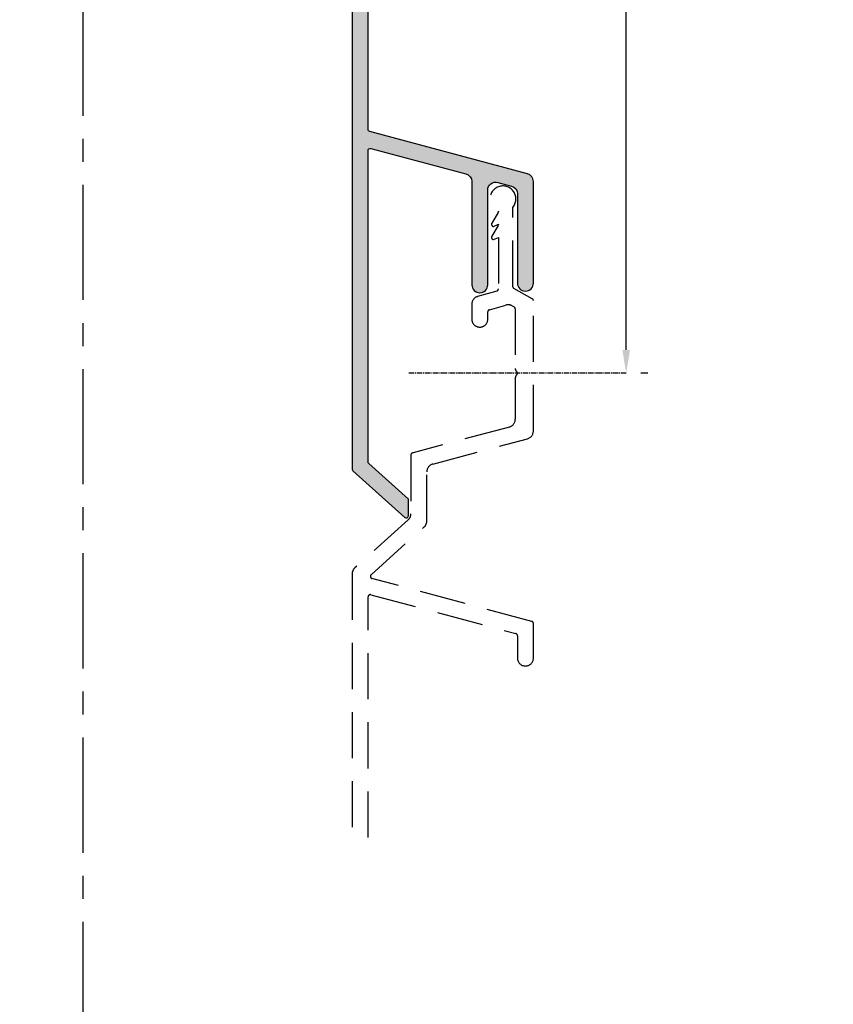
# Model space of a CAD drawing. Units: millimetres. Extents: x -4234 to 19818, y -7095 to 3832.
# Drawn here: x 7686 to 7798, y 189 to 325 of the extents above; entities that cross this region are included whole.
import ezdxf
from ezdxf import colors
from ezdxf.entities.mleader import LeaderData, LeaderLine
from ezdxf.enums import TextEntityAlignment as Align
from ezdxf.math import Vec2, Vec3

# ---------------------------------------------------------------- set-up
doc = ezdxf.new("R2010")
doc.units = ezdxf.units.MM
for name, pattern in [('CENTER', [50.800000000000004, 31.75, -6.35, 6.35, -6.35]), ('CENTER2', [1.125, 0.75, -0.125, 0.125, -0.125]), ('Dash Style-1', [0.83328, 0.41656, -0.41672]), ('HIDDEN', [9.524999999999999, 6.35, -3.175])]:
    doc.linetypes.add(name, pattern=pattern)
doc.layers.add('0-Defpoints', color=7, linetype='Continuous', plot=False)
for name, color, linetype in [('5.1 AliClad - V136 Cladding', 251, 'Continuous'), ('5.2 AliClad - V200 Cladding', 251, 'Continuous'), ('5.4 AliClad - BB200Cladding', 251, 'Continuous'), ('_DWG - Hatch', 253, 'Dash Style-1'), ('_DWG - IS - NOTES', 7, 'Continuous'), ('_DWG - Sheet', 7, 'Continuous')]:
    doc.layers.add(name, color=color, linetype=linetype)
doc.styles.add('ALICLAD Text', font='arial.ttf', dxfattribs={"height": 1.6})
doc.styles.add('BA_Txt', font='ARIALN.TTF', dxfattribs={"height": 1.6})
doc.styles.add('SPS_Txt', font='ARIALN.TTF', dxfattribs={"height": 4})
doc.styles.get("Standard").update_dxf_attribs({"font": 'arial.ttf'})
doc.dimstyles.new('BA_DIM', dxfattribs={"dimtxt": 1.6, "dimasz": 1.6, "dimexe": 1, "dimexo": 1.5, "dimgap": 1, "dimtad": 0, "dimdec": 1, "dimlfac": -1, "dimdsep": 46, "dimtxsty": 'BA_Txt', "dimcen": 5, "dimclrd": 256, "dimclre": 256, "dimclrt": 256, "dimadec": 1, "dimazin": 2, "dimtfac": 1, "dimtdec": 1, "dimtmove": 2, "dimatfit": 3, "dimfxl": 1, "dimtolj": 1, "dimtzin": 0, "dimlwd": -1, "dimlwe": -1, "dimarcsym": 0})

# ---------------------------------------------------------------- blocks, each defined once
blk = doc.blocks.new('*U794')
at = {"layer": '0-Defpoints', "linetype": 'CENTER', "ltscale": 0.5}
blk.add_lwpolyline([(0, 0), (407.2000000000698, 0), (407.2000000000698, 581.3999999999942), (0, 581.3999999999942)], close=True, dxfattribs=at)
at = {"color": 8, "ltscale": 0.5, "true_color": 0x75777a, "style": 'ALICLAD Text', "flags": 4}
for tag, p in [('SHEETNUMBER', (260.5005937206552, 45.53809363391028)), ('REVISION', (258.3422707387393, 20.49852632916222))]:
    blk.add_attdef(tag, text='', height=3.9, dxfattribs=at).set_placement(p, align=Align.MIDDLE_RIGHT)
blk.add_attdef('DRAWING_TITLE', text='', height=5.5, dxfattribs=at).set_placement((15, 44.44989388447516), align=Align.TOP_LEFT)
blk = doc.blocks.new('*D367')
at = {"layer": '5.4 AliClad - BB200Cladding', "transparency": 16777216}
for p, q in [((7772.441845471101, 412.0285530832191), (7771.441845472746, 412.0285530832191)), ((7769.441845472746, 408.8285530832191), (7769.441845472746, 348.802905061391)), ((7769.441845472746, 279.228553083219), (7769.441845472746, 339.2542011050471)), ((7772.441845471101, 276.028553083219), (7771.441845472746, 276.028553083219))]:
    blk.add_line(p, q, dxfattribs=at)
for points in [[(7768.908512139412, 408.8285530832191), (7769.975178806079, 408.8285530832191), (7769.441845472746, 412.0285530832191)], [(7768.908512139412, 279.228553083219), (7769.975178806079, 279.228553083219), (7769.441845472746, 276.028553083219)]]:
    blk.add_solid(points, dxfattribs=at)
at = {"layer": 'Defpoints', "color": 0, "transparency": 16777216}
for p in [(7769.441845471101, 412.0285530832191), (7769.441845472746, 412.0285530832191), (7769.441845471101, 276.028553083219)]:
    blk.add_point(p, dxfattribs=at)
at = {"layer": '5.4 AliClad - BB200Cladding', "lineweight": -3, "transparency": 16777216, "insert": (7769.441845472744, 344.0285530832168), "char_height": 3.2, "attachment_point": 5, "rotation": 90, "style": 'BA_Txt'}
blk.add_mtext('\\A1;136', dxfattribs=at)
blk = doc.blocks.new('_TagSlot')
at = {"color": 0, "linetype": 'ByBlock', "lineweight": -2, "transparency": 16777216}
for p, q in [((-4, 4), (4, 4)), ((-4, -4), (4, -4))]:
    blk.add_line(p, q, dxfattribs=at)
for centre, start, end in [((-4, 0), 90, 270), ((4, 0), 270, 90)]:
    blk.add_arc(centre, 4, start, end, dxfattribs=at)
at = {"color": 0, "transparency": 16777216, "style": 'SPS_Txt'}
blk.add_attdef('TAGNUMBER', text='', height=3, dxfattribs=at).set_placement((0, -1.5), align=Align.CENTER)

msp = doc.modelspace()

# ---------------------------------------------------------------- hatches: boundary and pattern name
at = {"layer": '_DWG - Hatch', "lineweight": -3}
h = msp.add_hatch(color=256, dxfattribs=at)
h.dxf.hatch_style = 1
edge = h.paths.add_edge_path()
edge.add_line((7731.641801071994, 384.3584694347373), (7731.641801071994, 262.8014996731363))
edge.add_arc((7731.941801072, 262.8014996731396), 0.3000000000065484, 180.0000000006296, 228.0000000005689)
edge.add_line((7731.74106189009, 262.5785562254896), (7738.891061890114, 256.1406673087331))
edge.add_arc((7739.091801072007, 256.363610756372), 0.2999999999872277, 228.0000000014759, 360.0000000014873)
edge.add_line((7739.391801071994, 256.3636107563798), (7739.391801071994, 258.6501917293353))
edge.add_line((7739.391801071994, 258.6501917293353), (7733.941061890044, 263.5580593331688))
edge.add_arc((7734.141801071953, 263.7810027808186), 0.3000000000056841, 180.0000000005971, 228.0000000006762, ccw=False)
edge.add_line((7733.841801071947, 263.7810027808155), (7733.841801071947, 306.7366037599859))
edge.add_arc((7734.141801071992, 306.7366037599452), 0.3000000000447471, 74.99999999225008, 179.9999999922378, ccw=False)
edge.add_line((7734.219446785573, 307.0263815078652), (7747.33500905399, 303.5120771897491))
edge.add_arc((7747.050308104384, 302.4495587808063), 1.100000000022035, 6.929212759132497e-10, 75.00000000070543, ccw=False)
edge.add_line((7748.150308104407, 302.4495587808196), (7748.150308104407, 288.2179850255634))
edge.add_arc((7749.250308104383, 288.2179850255634), 1.099999999976717, 180, 360)
edge.add_line((7750.35030810436, 288.2179850255634), (7750.35030810436, 301.2705823341239))
edge.add_arc((7751.450308104384, 301.2705823341149), 1.100000000024011, 74.99999999945828, 179.9999999995292, ccw=False)
edge.add_line((7751.735009054013, 302.3331007430534), (7753.626502021623, 301.826276729902))
edge.add_arc((7753.341801072018, 300.763758320959), 1.10000000002231, 7.075868779793382e-10, 75.00000000070929, ccw=False)
edge.add_line((7754.44180107204, 300.7637583209726), (7754.44180107204, 288.4519898104918))
edge.add_arc((7755.541801072017, 288.4519898104918), 1.099999999976717, 180, 360)
edge.add_line((7756.641801071994, 288.4519898104918), (7756.641801071994, 302.4518776945333))
edge.add_arc((7755.541801071981, 302.4518776945127), 1.100000000012187, 1.071812230681169e-09, 75.00000000111069)
edge.add_line((7755.826502021577, 303.5143961034482), (7734.064155358414, 309.3455993172392))
edge.add_arc((7734.141801071951, 309.6353770651284), 0.3000000000039432, 179.9999999990989, 254.9999999989485, ccw=False)
edge.add_line((7733.841801071947, 309.6353770651331), (7733.841801071947, 381.2001426721399))
edge.add_arc((7734.141801071997, 381.2001426721071), 0.3000000000502041, 74.99999999358829, 179.9999999937359, ccw=False)
edge.add_line((7734.219446785573, 381.4899204200337), (7754.219446785573, 376.1309365714114))
edge.add_arc((7754.141801072036, 375.8411588235227), 0.3000000000036138, -9.662244337960146e-10, 74.99999999893168, ccw=False)
edge.add_line((7754.44180107204, 375.8411588235176), (7754.44180107204, 372.7594762934605))
edge.add_arc((7755.541801072017, 372.7594762934605), 1.099999999976717, 180, 360)
edge.add_line((7756.641801071994, 372.7594762934605), (7756.641801071994, 377.5292781970784))
edge.add_arc((7756.341801072, 377.5292781970763), 0.2999999999938154, 3.908265592662939e-10, 75.00000000040919)
edge.add_line((7756.419446785527, 377.8190559449577), (7734.375505291449, 383.725712266285))
edge.add_arc((7734.453151004986, 384.015490014175), 0.3000000000048766, 131.9999999989858, 254.99999999899632, ccw=False)
edge.add_line((7734.252411823079, 384.2384334618255), (7741.577844739018, 390.8342828855384))
edge.add_arc((7740.841801072023, 391.6517421935857), 1.100000000016726, 311.9999999992406, 359.9999999992539)
edge.add_line((7741.94180107204, 391.6517421935714), (7741.94180107204, 398.4356571705866))
edge.add_arc((7743.041801072052, 398.4356571705661), 1.100000000012187, 104.99999999888931, 179.9999999989282, ccw=False)
edge.add_line((7742.757100122457, 399.4981755795015), (7755.826502021577, 403.0001112639438))
edge.add_arc((7755.541801071971, 404.0626296728869), 1.10000000002231, 284.9999999992907, 359.9999999992924)
edge.add_line((7756.641801071994, 404.0626296728733), (7756.641801071994, 422.0350047158281))
edge.add_arc((7756.341801071983, 422.0350047158084), 0.3000000000101863, 3.756277486076624e-09, 60.99403501394925)
edge.add_line((7756.487271273916, 422.2973754846753), (7753.965438187763, 423.6955936243321))
edge.add_arc((7754.110908389695, 423.9579643931987), 0.3000000000099834, 180.000000003702, 240.99403501392288, ccw=False)
edge.add_line((7753.810908389685, 423.9579643931793), (7753.810908389685, 434.8963836343464))
edge.add_arc((7752.431559139854, 436.0462101782346), 1.795746483788389, 320.1853883153672, 609.7801876177684)
edge.add_line((7751.810908389685, 434.3611291474372), (7751.810908389685, 434.3411452928412))
edge.add_arc((7751.510908389719, 434.3411452927706), 0.2999999999665306, -30.465544905574006, 1.3494286577042658e-08, ccw=False)
edge.add_line((7751.769488654274, 434.1890392548812), (7750.900382529653, 432.7115588431043))
edge.add_arc((7751.158962794247, 432.5594528051561), 0.300000000029288, 149.53445508844, 270.0000000079902)
edge.add_line((7751.158962794289, 432.2594528051268), (7751.810908389685, 432.5594528051442))
edge.add_line((7751.810908389685, 432.5594528051442), (7751.810908389685, 432.5394689505338))
edge.add_arc((7751.510908389719, 432.5394689504632), 0.2999999999665306, -30.46554490559282, 1.347257239103783e-08, ccw=False)
edge.add_line((7751.769488654274, 432.3873629125737), (7750.900382529653, 430.9098825007968))
edge.add_arc((7751.158962794243, 430.7577764628559), 0.3000000000224344, 149.5344550892948, 270.000000008685)
edge.add_line((7751.158962794289, 430.4577764628339), (7751.810908389685, 430.7577764628222))
edge.add_line((7751.810908389685, 430.7577764628222), (7751.810908389685, 423.6452231973817))
edge.add_arc((7751.510908389715, 423.6452231973423), 0.2999999999701686, -74.14063372562703, 7.523397016484523e-09, ccw=False)
edge.add_line((7751.592891516804, 423.3566425901372), (7748.949703305203, 422.6057368482143))
edge.add_arc((7749.25030810441, 421.5476079549783), 1.100000000003108, 105.8593662662001, 179.9999999996832)
edge.add_line((7748.150308104407, 421.5476079549844), (7748.150308104407, 419.4786359388963))
edge.add_arc((7749.250308104383, 419.4786361078442), 1.09999999997673, 180.0000087999989, 360.000008799987)
edge.add_line((7750.35030810436, 419.4786362767918), (7750.35030810436, 420.489935975449))
edge.add_arc((7750.650308104388, 420.4899359754118), 0.3000000000283762, 105.85936625967719, 179.9999999928783, ccw=False)
edge.add_line((7750.568324977357, 420.7785165826936), (7752.856555513048, 421.4285820758087))
edge.add_arc((7753.157160312265, 420.3704531825509), 1.100000000026839, 60.99403501018122, 105.85936626639071, ccw=False)
edge.add_line((7753.690551052743, 421.3324793350184), (7753.987271273916, 421.1679642456293))
edge.add_arc((7753.841801071972, 420.9055934767561), 0.3000000000210921, 2.1930190996499732e-09, 60.994035012715926, ccw=False)
edge.add_line((7754.141801071994, 420.9055934767675), (7754.141801071994, 412.665695168107))
edge.add_arc((7754.674540517639, 412.6704687507302), 0.5327608319288983, 180.5133819546336, 225.4796932184566)
edge.add_arc((7754.127646503909, 412.0285530832261), 0.3141989671514163, -56.51654669541358, 56.51654669541358, ccw=False)
edge.add_arc((7754.695747053259, 411.3774633530496), 0.554239269567134, 135.4184649652595, 178.1359588001765)
edge.add_line((7754.141801071994, 411.3954916022776), (7754.141801071994, 405.670364288686))
edge.add_arc((7753.04180107198, 405.670364288707), 1.100000000013097, 284.99999999892896, 359.9999999989045, ccw=False)
edge.add_line((7753.326502021577, 404.607845879771), (7740.041801072017, 401.0482209886395))
edge.add_arc((7740.041801071988, 400.7482209886221), 0.3000000000174623, 89.99999999444158, 179.9999999944416)
edge.add_line((7739.74180107197, 400.7482209886512), (7739.74180107197, 392.6312453012506))
edge.add_arc((7738.641801072013, 392.6312453011337), 1.099999999957618, -47.99999999396891, 6.087418569222791e-09, ccw=False)
edge.add_line((7739.377844739065, 391.8137859932176), (7732.005757405015, 385.1759287427558))
edge.add_arc((7732.741801071994, 384.3584694347159), 1.10000000000028, 131.9999999988645, 179.9999999988808)

# ---------------------------------------------------------------- linework, layer by layer
at = {"color": 252, "linetype": 'CENTER2', "lineweight": -3, "true_color": 0x939598}
msp.add_line((7769.441845471098, 276.0285530832189), (7739.441845471098, 276.0285530832189), dxfattribs=at)
at = {"layer": '5.1 AliClad - V136 Cladding'}
msp.add_lwpolyline([(7731.641801071994, 384.3584694347373), (7731.641801071994, 262.8014996731363, 0.2125565616700053), (7731.74106189009, 262.5785562254896), (7738.891061890114, 256.1406673087331, 0.6494075931972279), (7739.391801071994, 256.3636107563798), (7739.391801071994, 258.6501917293353), (7733.941061890044, 263.5580593331688, -0.2125565616702877), (7733.841801071947, 263.7810027808155), (7733.841801071947, 306.7366037599859, -0.4931454260308676), (7734.219446785573, 307.0263815078652), (7747.33500905399, 303.5120771897491, -0.3394542588635031), (7748.150308104407, 302.4495587808196), (7748.150308104407, 288.2179850255634, 0.9999999999999999), (7750.35030810436, 288.2179850255634), (7750.35030810436, 301.2705823341239, -0.4931454260316982), (7751.735009054013, 302.3331007430534), (7753.626502021623, 301.826276729902, -0.339454258863351), (7754.44180107204, 300.7637583209726), (7754.44180107204, 288.4519898104918, 0.9999999999999999), (7756.641801071994, 288.4519898104918), (7756.641801071994, 302.4518776945333, 0.3394542588634762), (7755.826502021577, 303.5143961034482), (7734.064155358414, 309.3455993172392, -0.3394542588625426), (7733.841801071947, 309.6353770651331), (7733.841801071947, 381.2001426721399, -0.493145426031977)], format="xyb", dxfattribs=at)
at = {"layer": '5.2 AliClad - V200 Cladding', "linetype": 'HIDDEN'}
msp.add_lwpolyline([(7733.841801071947, 212.0285530832189), (7733.841801071947, 245.2001426721399, -0.4931454260319157), (7734.219446785573, 245.4899204200337), (7754.219446785573, 240.1309365714114, -0.3394542588635155), (7754.44180107204, 239.8411588235176), (7754.44180107204, 236.7594762934605, 0.9999999999999999), (7756.641801071994, 236.7594762934605), (7756.641801071994, 241.5292781970784, 0.3394542588636725), (7756.419446785527, 241.8190559449577), (7734.375505291449, 247.725712266285, -0.5949374815386739), (7734.252411823079, 248.2384334618255), (7741.577844739018, 254.8342828855384, 0.2125565616700874), (7741.94180107204, 255.6517421935714), (7741.94180107204, 262.4356571705866, -0.3394542588635486), (7742.757100122457, 263.4981755795015), (7755.826502021577, 267.0001112639438, 0.3394542588633417), (7756.641801071994, 268.0626296728733), (7756.641801071994, 286.0350047158281, 0.2726033303290908), (7756.487271273916, 286.2973754846753), (7753.965438187763, 287.6955936243321, -0.2726033303298001), (7753.810908389685, 287.9579643931793), (7753.810908389685, 298.8963836343464, 3.152151236252426), (7751.810908389685, 298.3611291474372), (7751.810908389685, 298.3411452928412, -0.133719583803089), (7751.769488654274, 298.1890392548812), (7750.900382529653, 296.7115588431043, 0.5800618836138751), (7751.158962794289, 296.2594528051268), (7751.810908389685, 296.5594528051442), (7751.810908389685, 296.5394689505338, -0.1337195838026711), (7751.769488654274, 296.3873629125737), (7750.900382529653, 294.9098825007968, 0.5800618836131433), (7751.158962794289, 294.4577764628339), (7751.810908389685, 294.7577764628222), (7751.810908389685, 287.6452231973817, -0.3352777885288005), (7751.592891516804, 287.3566425901372), (7748.949703305203, 286.6057368482143, 0.3352777885303417), (7748.150308104407, 285.5476079549844), (7748.150308104407, 283.4786359388963, 0.9999999999999999), (7750.35030810436, 283.4786362767918), (7750.35030810436, 284.489935975449, -0.3352777885289533), (7750.568324977357, 284.7785165826936), (7752.856555513048, 285.4285820758087, -0.1983015862674331), (7753.690551052743, 285.3324793350184), (7753.987271273916, 285.1679642456293, -0.2726033303304822), (7754.141801071994, 284.9055934767675), (7754.141801071994, 276.665695168107, 0.1987595609877326), (7754.300988861534, 276.2906092184567, -0.5375054829466888), (7754.300988861534, 275.7664969479956, 0.1885791328096932), (7754.141801071994, 275.3954916022776), (7754.141801071994, 269.670364288686, -0.3394542588631731), (7753.326502021577, 268.607845879771), (7740.041801072017, 265.0482209886395, 0.414213562373095), (7739.74180107197, 264.7482209886512), (7739.74180107197, 256.6312453012506, -0.2125565616703035), (7739.377844739065, 255.8137859932176), (7732.005757405015, 249.1759287427558, 0.2125565616700874), (7731.641801071994, 248.3584694347373), (7731.641801071994, 212.0285530832189)], format="xyb", dxfattribs=at)

# ---------------------------------------------------------------- block references
at = {"layer": '_DWG - Sheet', "ltscale": 0.5}
msp.add_blockref('*U794', (7694.479452816944, 0), dxfattribs=at)

# ---------------------------------------------------------------- dimensions: what is measured, and where the dimension line sits
at = {"layer": '5.4 AliClad - BB200Cladding', "lineweight": -3}
dim = msp.add_linear_dim(base=(7769.441845472746, 412.0285530832191), p1=(7769.441845471098, 276.0285530832189), p2=(7769.441845471098, 412.0285530832189), angle=90, dimstyle='BA_DIM', override={"dimscale": 0, "dimtxt": 2, "dimtix": 0, "dimtofl": 1, "dimtmove": 2, "dimatfit": 3}, dxfattribs=at)
dim.commit()
dim.dimension.update_dxf_attribs({"geometry": '*D367', "text_midpoint": (7769.441845472744, 344.0285530832168)})

# ---------------------------------------------------------------- leaders
at = {"layer": '_DWG - IS - NOTES'}
ml = msp.add_multileader_block('Standard', dxfattribs=at)
ml.set_content('_TagSlot', color=256, scale=2)
ml.set_attribute('TAGNUMBER', '2.1', width=0)
ml.set_leader_properties(color=256)
ml.build(insert=Vec2(0, 0))
ml.multileader.update_dxf_attribs({"arrow_head_size": 6, "scale": 4})
ctx = ml.context
ctx.base_point, ctx.scale, ctx.char_height, ctx.arrow_head_size, ctx.landing_gap_size, ctx.plane_origin = Vec3(7881.170354532253, 475.9184162894089), 4, 6.400000000000002, 6, 20, Vec3(7666.496886574605, 492.1076852535625)
ctx.text_align_type = 2
notes = []
notes.append((ctx, [(0, (0, 0, 0), (0, 0), (1, 0), 1, [])]))
ctx.block.insert = Vec3(7897.170354532253, 475.9184162894089)
ml = msp.add_multileader_block('Standard', dxfattribs=at)
ml.set_content('_TagSlot', color=256, scale=2)
ml.set_attribute('TAGNUMBER', '4.1a', width=0)
ml.set_leader_properties(color=256)
ml.build(insert=Vec2(0, 0))
ml.multileader.update_dxf_attribs({"arrow_head_size": 6, "scale": 4})
ctx = ml.context
ctx.base_point, ctx.scale, ctx.char_height, ctx.arrow_head_size, ctx.landing_gap_size, ctx.plane_origin = Vec3(8774.718265837, 444.6714105409192), 4, 6.400000000000002, 6, 20, Vec3(8560.044797879353, 452.1321379422589)
ctx.text_align_type = 2
notes.append((ctx, [(0, (0, 0, 0), (0, 0), (1, 0), 1, [])]))
ctx.block.insert = Vec3(8790.718265837, 444.6714105409192)
ml = msp.add_multileader_block('Standard', dxfattribs=at)
ml.set_content('_TagSlot', color=256, scale=2)
ml.set_attribute('TAGNUMBER', '4.7', width=0)
ml.set_leader_properties(color=256)
ml.build(insert=Vec2(0, 0))
ml.multileader.update_dxf_attribs({"arrow_head_size": 6, "scale": 4})
ctx = ml.context
ctx.base_point, ctx.scale, ctx.char_height, ctx.arrow_head_size, ctx.landing_gap_size, ctx.plane_origin = Vec3(8902.963861046534, 444.0165622181084), 4, 6.400000000000002, 6, 20, Vec3(8688.290393088886, 460.205831182262)
ctx.text_align_type = 2
notes.append((ctx, [(0, (0, 0, 0), (0, 0), (1, 0), 1, [])]))
ctx.block.insert = Vec3(8918.963861046534, 444.0165622181084)
ml = msp.add_multileader_block('Standard', dxfattribs=at)
ml.set_content('_TagSlot', color=256, scale=2)
ml.set_attribute('TAGNUMBER', '4.9', width=0)
ml.set_leader_properties(color=256)
ml.build(insert=Vec2(0, 0))
ml.multileader.update_dxf_attribs({"arrow_head_size": 6, "scale": 4})
ctx = ml.context
ctx.base_point, ctx.scale, ctx.char_height, ctx.arrow_head_size, ctx.landing_gap_size, ctx.plane_origin = Vec3(9042.664385421143, 443.7718026122602), 4, 6.400000000000002, 6, 20, Vec3(8827.990917463496, 459.9610715763993)
ctx.text_align_type = 2
notes.append((ctx, [(0, (0, 0, 0), (0, 0), (1, 0), 1, [])]))
ctx.block.insert = Vec3(9058.664385421143, 443.7718026122602)
ml = msp.add_multileader_block('Standard', dxfattribs=at)
ml.set_content('_TagSlot', color=256, scale=2)
ml.set_attribute('TAGNUMBER', '4.1b', width=0)
ml.set_leader_properties(color=256)
ml.build(insert=Vec2(0, 0))
ml.multileader.update_dxf_attribs({"arrow_head_size": 6, "scale": 4})
ctx = ml.context
ctx.base_point, ctx.scale, ctx.char_height, ctx.arrow_head_size, ctx.landing_gap_size, ctx.plane_origin = Vec3(8780.408575069334, 398.1704682334821), 4, 6.400000000000002, 6, 20, Vec3(8565.735107111686, 419.2579735866602)
ctx.text_align_type = 2
notes.append((ctx, [(0, (0, 0, 0), (0, 0), (1, 0), 1, [])]))
ctx.block.insert = Vec3(8796.408575069334, 398.1704682334821)
ml = msp.add_multileader_block('Standard', dxfattribs=at)
ml.set_content('_TagSlot', color=256, scale=2)
ml.set_attribute('TAGNUMBER', '4.6', width=0)
ml.set_leader_properties(color=256)
ml.build(insert=Vec2(0, 0))
ml.multileader.update_dxf_attribs({"arrow_head_size": 6, "scale": 4})
ctx = ml.context
ctx.base_point, ctx.scale, ctx.char_height, ctx.arrow_head_size, ctx.landing_gap_size, ctx.plane_origin = Vec3(8947.596446612792, 317.7745986702066), 4, 6.400000000000002, 6, 20, Vec3(8732.92297865526, 333.9638676343457)
ctx.text_align_type = 2
notes.append((ctx, [(0, (0, 0, 0), (0, 0), (1, 0), 1, [])]))
ctx.block.insert = Vec3(8963.596446612792, 317.7745986702066)
ml = msp.add_multileader_block('Standard', dxfattribs=at)
ml.set_content('_TagSlot', color=256, scale=2)
ml.set_attribute('TAGNUMBER', '2.2a', width=0)
ml.set_leader_properties(color=256)
ml.build(insert=Vec2(0, 0))
ml.multileader.update_dxf_attribs({"arrow_head_size": 6, "scale": 4})
ctx = ml.context
ctx.base_point, ctx.scale, ctx.char_height, ctx.arrow_head_size, ctx.landing_gap_size, ctx.plane_origin = Vec3(9038.531112919038, 311.0554727962299), 4, 6.400000000000002, 6, 20, Vec3(8823.85764496139, 327.2447417603689)
ctx.text_align_type = 2
notes.append((ctx, [(0, (0, 0, 0), (0, 0), (1, 0), 1, [])]))
ctx.block.insert = Vec3(9054.531112919038, 311.0554727962299)
ml = msp.add_multileader_block('Standard', dxfattribs=at)
ml.set_content('_TagSlot', color=256, scale=2)
ml.set_attribute('TAGNUMBER', '4.13', width=0)
ml.set_leader_properties(color=256)
ml.build(insert=Vec2(0, 0))
ml.multileader.update_dxf_attribs({"arrow_head_size": 6, "scale": 4})
ctx = ml.context
ctx.base_point, ctx.scale, ctx.char_height, ctx.arrow_head_size, ctx.landing_gap_size, ctx.plane_origin = Vec3(8867.291776856466, 309.7640750052087), 4, 6.400000000000002, 6, 20, Vec3(8652.618308898818, 325.9533439693478)
ctx.text_align_type = 2
notes.append((ctx, [(0, (0, 0, 0), (0, 0), (1, 0), 1, [])]))
ctx.block.insert = Vec3(8883.291776856466, 309.7640750052087)
ml = msp.add_multileader_block('Standard', dxfattribs=at)
ml.set_content('_TagSlot', color=256, scale=2)
ml.set_attribute('TAGNUMBER', '4.2', width=0)
ml.set_leader_properties(color=256)
ml.build(insert=Vec2(0, 0))
ml.multileader.update_dxf_attribs({"arrow_head_size": 6, "scale": 4})
ctx = ml.context
ctx.base_point, ctx.scale, ctx.char_height, ctx.arrow_head_size, ctx.landing_gap_size, ctx.plane_origin = Vec3(8786.257357282273, 289.8387116466474), 4, 6.400000000000002, 6, 20, Vec3(8571.583889324742, 306.0279806107865)
ctx.text_align_type = 2
notes.append((ctx, [(0, (0, 0, 0), (0, 0), (1, 0), 1, [])]))
ctx.block.insert = Vec3(8802.257357282273, 289.8387116466474)
ml = msp.add_multileader_block('Standard', dxfattribs=at)
ml.set_content('_TagSlot', color=256, scale=2)
ml.set_attribute('TAGNUMBER', '2.4', width=0)
ml.set_leader_properties(color=256)
ml.build(insert=Vec2(0, 0))
ml.multileader.update_dxf_attribs({"arrow_head_size": 6, "scale": 4})
ctx = ml.context
ctx.base_point, ctx.scale, ctx.char_height, ctx.arrow_head_size, ctx.landing_gap_size, ctx.plane_origin = Vec3(9065.78497447836, 241.0731419538206), 4, 6.400000000000002, 6, 20, Vec3(8851.111506520712, 257.2624109179596)
ctx.text_align_type = 2
notes.append((ctx, [(0, (0, 0, 0), (0, 0), (1, 0), 1, [])]))
ctx.block.insert = Vec3(9081.78497447836, 241.0731419538206)
ml = msp.add_multileader_block('Standard', dxfattribs=at)
ml.set_content('_TagSlot', color=256, scale=2)
ml.set_attribute('TAGNUMBER', '4.8', width=0)
ml.set_leader_properties(color=256)
ml.build(insert=Vec2(0, 0))
ml.multileader.update_dxf_attribs({"arrow_head_size": 6, "scale": 4})
ctx = ml.context
ctx.base_point, ctx.scale, ctx.char_height, ctx.arrow_head_size, ctx.landing_gap_size, ctx.plane_origin = Vec3(9063.639166677778, 218.1585270137584), 4, 6.400000000000002, 6, 20, Vec3(8848.96569872013, 234.3477959778975)
ctx.text_align_type = 2
notes.append((ctx, [(0, (0, 0, 0), (0, 0), (1, 0), 1, [])]))
ctx.block.insert = Vec3(9079.639166677778, 218.1585270137584)
ml = msp.add_multileader_block('Standard', dxfattribs=at)
ml.set_content('_TagSlot', color=256, scale=2)
ml.set_attribute('TAGNUMBER', '4.3a', width=0)
ml.set_leader_properties(color=256)
ml.build(insert=Vec2(0, 0))
ml.multileader.update_dxf_attribs({"arrow_head_size": 6, "scale": 4})
ctx = ml.context
ctx.base_point, ctx.scale, ctx.char_height, ctx.arrow_head_size, ctx.landing_gap_size, ctx.plane_origin = Vec3(9026.148579526867, 193.003125752919), 4, 6.400000000000002, 6, 20, Vec3(8811.47511156922, 209.1923947170581)
ctx.text_align_type = 2
notes.append((ctx, [(0, (0, 0, 0), (0, 0), (1, 0), 1, [])]))
ctx.block.insert = Vec3(9042.148579526867, 193.003125752919)
for ctx, leaders in notes:
    for number, flags, end, landing, length, lines in leaders:
        leader = LeaderData()
        leader.index, (leader.has_last_leader_line, leader.has_dogleg_vector, leader.attachment_direction) = number, flags
        leader.last_leader_point, leader.dogleg_vector, leader.dogleg_length = Vec3(end), Vec3(landing), length
        for number, points, colour, breaks in lines:
            line = LeaderLine()
            line.index, line.vertices, line.color, line.breaks = number, Vec3.list(points), colors.encode_raw_color(colour), breaks
            leader.lines.append(line)
        ctx.leaders.append(leader)

doc.saveas('drawing.dxf')
